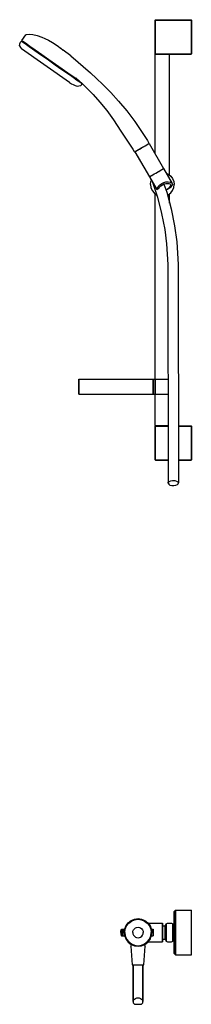
# Model space of a CAD drawing. Extents: x 0 to 261, y 0 to 1493.
import ezdxf

# ---------------------------------------------------------------- set-up
doc = ezdxf.new("R2010")
doc.units = 0
doc.header["$MEASUREMENT"] = 0

msp = doc.modelspace()

# ---------------------------------------------------------------- linework, layer by layer
for p, q in [((205.9, 1492.7), (206.4, 1493.2)), ((205.9, 1441.7), (205.9, 1492.7)), ((205.9, 1492.7), (206.3, 1492.7)), ((205.9, 1492.7), (205.9, 1441.7)), ((206.3, 1492.7), (207.4, 1492.7)), ((206.4, 1493.2), (206.8, 1493.2)), ((206.8, 1493.2), (207.8, 1493.2)), ((207.4, 1492.7), (209.1, 1492.7)), ((207.8, 1493.2), (209.5, 1493.2)), ((209.1, 1492.7), (211.4, 1492.7)), ((209.5, 1493.2), (211.7, 1493.2)), ((211.4, 1492.7), (214.1, 1492.7)), ((211.7, 1493.2), (214.2, 1493.2)), ((214.1, 1492.7), (216.9, 1492.7)), ((214.2, 1493.2), (216.9, 1493.2)), ((216.9, 1493.2), (260.4, 1493.2)), ((216.9, 1492.7), (260.9, 1492.7)), ((260.4, 1493.2), (260.9, 1492.7)), ((260.9, 1492.7), (260.9, 1441.7)), ((260.9, 1441.7), (260.9, 1492.7)), ((3.3, 1461.7), (9.4, 1470.3)), ((3.3, 1461.7), (9.4, 1470.3)), ((9.4, 1470.3), (10.4, 1470.9)), ((10.4, 1470.9), (14.9, 1471.3)), ((14.9, 1471.3), (20.1, 1470.8)), ((20.1, 1470.8), (26.8, 1469.1)), ((26.8, 1469.1), (33.7, 1466.7)), ((33.7, 1466.7), (38.4, 1464.7)), ((38.4, 1464.7), (43.9, 1462)), ((0.1, 1453.6), (0.3, 1456.5)), ((0.1, 1453.6), (0.3, 1456.5)), ((0.1, 1453.6), (1.3, 1450.9)), ((0.1, 1453.6), (1.3, 1450.9)), ((0.3, 1456.5), (1.3, 1458.9)), ((0.3, 1456.5), (1.3, 1458.9)), ((1.3, 1458.9), (2.8, 1460.9)), ((1.3, 1450.9), (3.1, 1449.1)), ((2.8, 1460.9), (3.9, 1460.7)), ((2.8, 1460.9), (4.2, 1459.9)), ((75.6, 1398.1), (3.1, 1449.1)), ((3.3, 1461.7), (3.9, 1460.7)), ((3.3, 1461.7), (4.8, 1460.7)), ((3.9, 1460.7), (5.4, 1459.7)), ((4.2, 1459.9), (8.3, 1457.1)), ((4.8, 1460.7), (8.8, 1457.9)), ((5.4, 1459.7), (9.3, 1456.9)), ((8.3, 1457.1), (14.8, 1452.5)), ((8.8, 1457.9), (15.4, 1453.3)), ((9.3, 1456.9), (15.7, 1452.5)), ((14.8, 1452.5), (23.3, 1446.5)), ((15.4, 1453.3), (23.9, 1447.3)), ((15.7, 1452.5), (24, 1446.6)), ((43.9, 1462), (50, 1458.6)), ((50, 1458.6), (54.2, 1455.9)), ((54.2, 1455.9), (54.4, 1455.8)), ((54.4, 1455.8), (58.4, 1453.1)), ((58.4, 1453.1), (62.2, 1450.3)), ((62.2, 1450.3), (62.4, 1450.2)), ((62.4, 1450.2), (66.4, 1447.1)), ((23.3, 1446.5), (33.2, 1439.6)), ((23.9, 1447.3), (33.8, 1440.4)), ((24, 1446.6), (33.7, 1439.9)), ((33.2, 1439.6), (43.7, 1432.2)), ((33.7, 1439.9), (44, 1432.6)), ((33.8, 1440.4), (44.3, 1433)), ((77.8, 1438.4), (66.4, 1447.1)), ((77.8, 1438.4), (107.5, 1412.5)), ((205.9, 1441.7), (206.3, 1441.7)), ((205.9, 1441.7), (206.4, 1441.2)), ((205.9, 1440.7), (206.4, 1441.2)), ((205.9, 1440.7), (206.3, 1440.7)), ((205.9, 1289.8), (205.9, 1440.7)), ((205.9, 1289.8), (205.9, 1440.7)), ((206.3, 1441.7), (207.4, 1441.7)), ((206.3, 1440.7), (207.4, 1440.7)), ((206.4, 1441.2), (206.8, 1441.2)), ((206.8, 1441.2), (207.8, 1441.2)), ((207.4, 1441.7), (209.1, 1441.7)), ((207.4, 1440.7), (209.1, 1440.7)), ((207.8, 1441.2), (209.5, 1441.2)), ((209.1, 1441.7), (211.4, 1441.7)), ((209.1, 1440.7), (211.4, 1440.7)), ((209.5, 1441.2), (211.7, 1441.2)), ((211.4, 1441.7), (214.1, 1441.7)), ((211.4, 1440.7), (214.1, 1440.7)), ((211.7, 1441.2), (214.2, 1441.2)), ((214.1, 1441.7), (216.9, 1441.7)), ((214.1, 1440.7), (216.9, 1440.7)), ((214.2, 1441.2), (216.9, 1441.2)), ((216.9, 1441.7), (260.9, 1441.7)), ((216.9, 1441.2), (260.4, 1441.2)), ((216.9, 1441.2), (219.6, 1441.2)), ((216.9, 1440.7), (219.7, 1440.7)), ((219.6, 1441.2), (222.1, 1441.2)), ((219.7, 1440.7), (222.4, 1440.7)), ((222.1, 1441.2), (224.3, 1441.2)), ((222.4, 1440.7), (224.7, 1440.7)), ((224.3, 1441.2), (226, 1441.2)), ((224.7, 1440.7), (226.4, 1440.7)), ((226, 1441.2), (227, 1441.2)), ((226.4, 1440.7), (227.5, 1440.7)), ((227, 1441.2), (227.4, 1441.2)), ((227.4, 1441.2), (260.4, 1441.2)), ((227.4, 1441.2), (227.9, 1440.7)), ((227.5, 1440.7), (227.9, 1440.7)), ((227.9, 1257.3), (227.9, 1440.7)), ((227.9, 1257.3), (227.9, 1440.7)), ((260.4, 1441.2), (260.9, 1441.7)), ((43.7, 1432.2), (54.2, 1424.9)), ((44, 1432.6), (54.3, 1425.4)), ((44.3, 1433), (54.8, 1425.7)), ((54.2, 1424.9), (64.1, 1417.9)), ((54.3, 1425.4), (64, 1418.6)), ((54.8, 1425.7), (64.7, 1418.8)), ((64, 1418.6), (72.4, 1412.8)), ((64.1, 1417.9), (72.6, 1412)), ((64.7, 1418.8), (73.2, 1412.8)), ((72.4, 1412.8), (78.8, 1408.3)), ((72.6, 1412), (79.2, 1407.4)), ((73.2, 1412.8), (79.8, 1408.2)), ((78.8, 1408.3), (82.7, 1405.6)), ((79.2, 1407.4), (83.2, 1404.6)), ((79.8, 1408.2), (83.8, 1405.4)), ((82.7, 1405.6), (84.2, 1404.5)), ((83.2, 1404.6), (84.7, 1403.5)), ((83.8, 1405.4), (85.3, 1404.4)), ((84.2, 1404.5), (85.3, 1404.4)), ((84.2, 1404.5), (84.7, 1403.5)), ((85.3, 1404.4), (85.5, 1404.8)), ((85.5, 1404.8), (86, 1404.4)), ((86, 1404.4), (94.9, 1396.5)), ((107.5, 1412.5), (116.6, 1404)), ((116.6, 1404), (126.3, 1394.8)), ((75.6, 1398.1), (78.8, 1396.2)), ((78.8, 1396.2), (81.4, 1394.9)), ((81.4, 1394.9), (84.2, 1393.6)), ((84.2, 1393.6), (87.3, 1392.6)), ((84.4, 1403.4), (86.2, 1402.2)), ((84.5, 1403.3), (84.7, 1403.5)), ((86.2, 1402.2), (89.2, 1400.4)), ((87.3, 1392.6), (90.2, 1392.7)), ((89.2, 1400.4), (91.5, 1398.8)), ((90.2, 1392.7), (92.8, 1393.5)), ((91.5, 1398.8), (93.3, 1397.6)), ((92.8, 1393.5), (94.4, 1395.1)), ((93.3, 1397.6), (94.7, 1396.3)), ((94.4, 1395.1), (94.7, 1396.3)), ((94.9, 1396.5), (103.3, 1388.5)), ((126.3, 1394.8), (138.5, 1382.6)), ((103.3, 1388.5), (111.7, 1379.9)), ((111.7, 1379.9), (122.1, 1368.3)), ((138.5, 1382.6), (150.5, 1369.7)), ((122.1, 1368.3), (132.5, 1355.4)), ((150.5, 1369.7), (162.9, 1355.1)), ((132.5, 1355.4), (142.7, 1341.2)), ((162.9, 1355.1), (175.3, 1339)), ((142.7, 1341.2), (154, 1324)), ((175.3, 1339), (184.4, 1325)), ((154, 1324), (162.9, 1310.5)), ((184.4, 1325), (194.3, 1309.9)), ((162.9, 1310.5), (171.8, 1296.9)), ((184.7, 1298.6), (191.6, 1302.6)), ((184.9, 1298.7), (187.9, 1300.4)), ((187.9, 1300.4), (190.8, 1302.1)), ((190.8, 1302.1), (193.3, 1303.5)), ((191.6, 1302.6), (192.9, 1303.4)), ((192.9, 1303.4), (194.1, 1304.1)), ((193.3, 1303.5), (195.2, 1304.6)), ((194.1, 1304.1), (195.2, 1304.7)), ((194.3, 1309.9), (196.5, 1306.1)), ((194.8, 1304.4), (195.2, 1304.6)), ((195.2, 1304.6), (196.4, 1305.3)), ((195.2, 1304.7), (196, 1305.1)), ((196, 1305.1), (196.5, 1305.4)), ((196.4, 1305.3), (196.8, 1305.5)), ((196.5, 1306.1), (196.7, 1305.5)), ((196.5, 1305.4), (196.7, 1305.5)), ((196.8, 1305.5), (218.8, 1267.4)), ((171.8, 1296.9), (174, 1293.1)), ((174, 1293.1), (174.5, 1292.7)), ((174.5, 1292.7), (174.9, 1293)), ((174.5, 1292.7), (174.9, 1293)), ((174.5, 1292.7), (174.9, 1293)), ((174.9, 1293), (175.9, 1293.5)), ((175.2, 1293), (177.9, 1294.6)), ((175.2, 1293), (176.4, 1293.8)), ((175.2, 1293), (197.2, 1254.9)), ((175.9, 1293.5), (177.5, 1294.5)), ((176.4, 1293.8), (179, 1295.2)), ((176.4, 1293.8), (177.9, 1294.6)), ((177.5, 1294.5), (179.6, 1295.7)), ((177.5, 1294.5), (177.8, 1294.7)), ((178.1, 1288), (178.8, 1286.8)), ((178.8, 1286.8), (179.5, 1285.6)), ((179, 1295.2), (181.8, 1296.9)), ((179.5, 1285.6), (197.2, 1254.9)), ((179.6, 1295.7), (182, 1297.1)), ((181.8, 1296.9), (184.9, 1298.7)), ((182, 1297.1), (184.7, 1298.6)), ((197.2, 1254.9), (200.4, 1256.8)), ((197.2, 1254.9), (198.4, 1255.7)), ((197.2, 1254.9), (197.9, 1255.4)), ((197.2, 1254.9), (197.9, 1255.4)), ((197.2, 1254.9), (200.6, 1249)), ((197.2, 1254.9), (208.3, 1235.8)), ((198.4, 1255.7), (201, 1257.1)), ((198.4, 1255.7), (200.4, 1256.8)), ((200.4, 1256.8), (202.2, 1257.9)), ((201, 1257.1), (203.8, 1258.8)), ((201, 1257.1), (202.2, 1257.9)), ((202.2, 1257.9), (204.5, 1259.2)), ((203.8, 1258.8), (204.5, 1259.2)), ((204.5, 1259.2), (206.9, 1260.6)), ((206.9, 1260.6), (209.3, 1261.9)), ((209.3, 1261.9), (211.5, 1263.2)), ((209.3, 1261.9), (209.9, 1262.3)), ((209.9, 1262.3), (212.8, 1264)), ((211.4, 1263.2), (212.8, 1264)), ((211.4, 1263.2), (211.5, 1263.2)), ((211.5, 1263.2), (213.5, 1264.4)), ((211.5, 1263.2), (212.8, 1264)), ((212.8, 1264), (215.3, 1265.4)), ((213.5, 1264.4), (215.3, 1265.4)), ((213.5, 1264.4), (215, 1265.3)), ((215, 1265.3), (217.2, 1266.5)), ((215, 1265.3), (215.9, 1265.8)), ((215.3, 1265.4), (217.2, 1266.5)), ((215.9, 1265.8), (218.4, 1267.2)), ((215.9, 1265.8), (216.3, 1266)), ((216.3, 1266), (218.8, 1267.4)), ((217.2, 1266.5), (218.4, 1267.2)), ((218.4, 1267.2), (218.8, 1267.4)), ((218.8, 1267.4), (232, 1244.7)), ((223.1, 1260), (226, 1258.8)), ((226, 1258.8), (229.6, 1255.9)), ((227.9, 1257.3), (229.6, 1255.9)), ((229.6, 1255.9), (232.5, 1252.2)), ((198.9, 1243.2), (199.5, 1247.9)), ((198.9, 1243.2), (199.6, 1238.5)), ((199.5, 1247.9), (200.3, 1249.8)), ((201.7, 1246.6), (209.6, 1223.8)), ((209, 1237.4), (210.7, 1240.3)), ((210.7, 1240.3), (213.1, 1242.8)), ((212.9, 1239.5), (214.8, 1241.3)), ((213.1, 1242.8), (215.9, 1245)), ((214.8, 1241.3), (217, 1243)), ((215.9, 1245), (219.1, 1246.4)), ((217, 1243), (219.6, 1244.1)), ((219.1, 1246.4), (222.4, 1247.3)), ((219.1, 1243.9), (223.5, 1231.8)), ((219.6, 1244.1), (222.2, 1244.8)), ((222.2, 1244.8), (224.7, 1245)), ((222.4, 1247.3), (225.8, 1247.2)), ((224.7, 1245), (226.9, 1244.8)), ((225.8, 1247.2), (228.6, 1246.8)), ((226.9, 1244.8), (228.4, 1244.2)), ((227.8, 1238), (230.2, 1239.7)), ((228, 1239.3), (229.2, 1240.6)), ((228.4, 1244.2), (229.4, 1243.1)), ((228.6, 1246.8), (230.6, 1246)), ((229.2, 1240.6), (229.7, 1242)), ((229.4, 1243.1), (229.7, 1242)), ((230.2, 1239.7), (231.7, 1241.5)), ((230.6, 1246), (232, 1244.7)), ((231.7, 1241.5), (232.3, 1243.1)), ((232, 1244.7), (232.3, 1243.1)), ((232.5, 1252.2), (234.2, 1247.9)), ((234.2, 1247.9), (234.9, 1243.3)), ((234.3, 1238.6), (234.9, 1243.3)), ((199.6, 1238.5), (201.3, 1234.2)), ((201.3, 1234.2), (204.2, 1230.6)), ((204.2, 1230.6), (205.9, 1229.2)), ((204.2, 1230.6), (207.8, 1227.7)), ((205.9, 877.7), (205.9, 1229.2)), ((205.9, 877.7), (205.9, 1229.2)), ((207.8, 1227.7), (208.3, 1227.5)), ((207.8, 1227.7), (208.3, 1227.5)), ((208.3, 1235.8), (211.5, 1237.7)), ((208.3, 1235.8), (209, 1237.4)), ((211.5, 1237.7), (212.9, 1239.5)), ((222.3, 1234.9), (224.2, 1236.1)), ((222.4, 1234.8), (224.9, 1236.3)), ((223.5, 1231.8), (230.3, 1206.1)), ((224.2, 1236.1), (226.3, 1237.6)), ((224.7, 1227.2), (225.9, 1227.6)), ((224.9, 1236.3), (227.8, 1238)), ((225.9, 1227.6), (229.6, 1230.5)), ((226.3, 1237.6), (228, 1239.3)), ((227.9, 1229.2), (229.6, 1230.5)), ((227.9, 1215), (227.9, 1229.2)), ((229.6, 1230.5), (232.4, 1234.2)), ((232.4, 1234.2), (234.3, 1238.6)), ((209.6, 1223.8), (215.8, 1199.4)), ((215.8, 1199.4), (220.4, 1175.2)), ((230.3, 1206.1), (235.4, 1180.7)), ((235.4, 1180.7), (239.1, 1156.3)), ((220.4, 1175.2), (223.3, 1153.5)), ((223.3, 1153.5), (225.1, 1121.9)), ((239.1, 1156.3), (241.1, 1121.9)), ((225.1, 1121.9), (225.5, 790)), ((241.1, 1121.9), (241.4, 790.9)), ((89.9, 925.2), (89.9, 948.2)), ((89.9, 948.2), (89.9, 925.2)), ((89.9, 948.2), (90.5, 948.2)), ((90.5, 948.2), (91.9, 948.2)), ((91.9, 948.2), (94.2, 948.2)), ((94.2, 948.2), (97.3, 948.2)), ((97.3, 948.2), (101.3, 948.2)), ((101.3, 948.2), (106.1, 948.2)), ((106.1, 948.2), (111.5, 948.2)), ((111.5, 948.2), (117.5, 948.2)), ((117.5, 948.2), (123.9, 948.2)), ((123.9, 948.2), (130.7, 948.2)), ((130.7, 948.2), (137.7, 948.2)), ((130.7, 948.2), (131.2, 948.2)), ((131.2, 948.2), (137.7, 948.2)), ((137.7, 948.2), (144.9, 948.2)), ((144.9, 948.2), (152.1, 948.2)), ((152.1, 948.2), (159.1, 948.2)), ((159.1, 948.2), (165.9, 948.2)), ((165.9, 948.2), (172.3, 948.2)), ((172.3, 948.2), (178.3, 948.2)), ((178.3, 948.2), (183.7, 948.2)), ((183.7, 948.2), (188.5, 948.2)), ((188.5, 948.2), (192.5, 948.2)), ((192.5, 948.2), (195.6, 948.2)), ((195.6, 948.2), (199.1, 948.2)), ((199.1, 948.2), (202.9, 948.2)), ((202.9, 925.2), (202.9, 948.2)), ((202.9, 948.2), (202.9, 925.2)), ((202.9, 948.2), (205.9, 948.2)), ((202.9, 948.2), (216.9, 948.2)), ((205.9, 948.2), (205.9, 925.2)), ((205.9, 948.2), (211.9, 948.2)), ((205.9, 925.2), (205.9, 948.2)), ((211.9, 948.2), (216.9, 948.2)), ((216.9, 948.2), (220.2, 948.2)), ((216.9, 948.2), (219.7, 948.2)), ((219.7, 948.2), (222.3, 948.2)), ((220.2, 948.2), (223.3, 948.2)), ((222.3, 948.2), (224.7, 948.2)), ((223.3, 948.2), (225.3, 948.2)), ((224.7, 948.2), (225.3, 948.2)), ((89.9, 925.2), (90.5, 925.2)), ((90.5, 925.2), (91.9, 925.2)), ((91.9, 925.2), (94.2, 925.2)), ((94.2, 925.2), (97.3, 925.2)), ((97.3, 925.2), (101.3, 925.2)), ((101.3, 925.2), (106.1, 925.2)), ((106.1, 925.2), (111.5, 925.2)), ((111.5, 925.2), (117.5, 925.2)), ((117.5, 925.2), (123.9, 925.2)), ((123.9, 925.2), (130.7, 925.2)), ((130.7, 925.2), (137.7, 925.2)), ((137.7, 925.2), (144.9, 925.2)), ((144.9, 925.2), (152.1, 925.2)), ((152.1, 925.2), (159.1, 925.2)), ((159.1, 925.2), (165.9, 925.2)), ((165.9, 925.2), (172.3, 925.2)), ((172.3, 925.2), (178.3, 925.2)), ((178.3, 925.2), (183.7, 925.2)), ((183.7, 925.2), (188.5, 925.2)), ((188.5, 925.2), (192.5, 925.2)), ((192.5, 925.2), (195.6, 925.2)), ((195.6, 925.2), (199.1, 925.2)), ((199.1, 925.2), (202.9, 925.2)), ((202.9, 925.2), (205.9, 925.2)), ((202.9, 925.2), (216.9, 925.2)), ((205.9, 925.2), (211.9, 925.2)), ((211.9, 925.2), (216.9, 925.2)), ((216.9, 925.2), (220.2, 925.2)), ((216.9, 925.2), (219.7, 925.2)), ((219.7, 925.2), (222.3, 925.2)), ((220.2, 925.2), (223.3, 925.2)), ((222.3, 925.2), (224.7, 925.2)), ((223.3, 925.2), (225.4, 925.2)), ((224.7, 925.2), (225.4, 925.2)), ((205.9, 877.7), (206.4, 877.2)), ((205.9, 877.7), (206.3, 877.7)), ((205.9, 876.7), (206.4, 877.2)), ((205.9, 825.7), (205.9, 876.7)), ((205.9, 876.7), (206.3, 876.7)), ((205.9, 876.7), (205.9, 825.7)), ((206.3, 877.7), (207.4, 877.7)), ((206.3, 876.7), (207.4, 876.7)), ((206.4, 877.2), (206.8, 877.2)), ((206.8, 877.2), (207.8, 877.2)), ((207.4, 877.7), (209.1, 877.7)), ((207.4, 876.7), (209.1, 876.7)), ((207.8, 877.2), (209.5, 877.2)), ((209.1, 877.7), (211.4, 877.7)), ((209.1, 876.7), (211.4, 876.7)), ((209.5, 877.2), (211.7, 877.2)), ((211.4, 877.7), (214.1, 877.7)), ((211.4, 876.7), (214.1, 876.7)), ((211.7, 877.2), (214.2, 877.2)), ((214.1, 877.7), (216.9, 877.7)), ((214.1, 876.7), (216.9, 876.7)), ((214.2, 877.2), (216.9, 877.2)), ((216.9, 877.7), (219.7, 877.7)), ((216.9, 877.2), (225.4, 877.2)), ((216.9, 876.7), (225.4, 876.7)), ((219.7, 877.7), (222.4, 877.7)), ((222.4, 877.7), (224.7, 877.7)), ((224.7, 877.7), (225.4, 877.7)), ((241.3, 877.2), (260.4, 877.2)), ((241.3, 876.7), (260.9, 876.7)), ((260.4, 877.2), (260.9, 876.7)), ((260.9, 825.7), (260.9, 876.7)), ((260.9, 876.7), (260.9, 825.7)), ((205.9, 825.7), (206.4, 825.2)), ((205.9, 825.7), (206.3, 825.7)), ((206.3, 825.7), (207.4, 825.7)), ((206.4, 825.2), (206.8, 825.2)), ((206.8, 825.2), (207.8, 825.2)), ((207.4, 825.7), (209.1, 825.7)), ((207.8, 825.2), (209.5, 825.2)), ((209.1, 825.7), (211.4, 825.7)), ((209.5, 825.2), (211.7, 825.2)), ((211.4, 825.7), (214.1, 825.7)), ((211.7, 825.2), (214.2, 825.2)), ((214.1, 825.7), (216.9, 825.7)), ((214.2, 825.2), (216.9, 825.2)), ((216.9, 825.7), (225.4, 825.7)), ((216.9, 825.2), (225.4, 825.2)), ((241.3, 825.7), (260.9, 825.7)), ((241.3, 825.2), (260.4, 825.2)), ((260.4, 825.2), (260.9, 825.7)), ((225.7, 791.5), (227.2, 792.9)), ((227.2, 792.9), (229.5, 793.8)), ((229.5, 793.8), (232.5, 794.3)), ((232.5, 794.3), (235.6, 794.2)), ((235.6, 794.2), (238.4, 793.5)), ((238.4, 793.5), (240.3, 792.3)), ((240.3, 792.3), (241.4, 790.9)), ((225.5, 790), (225.7, 791.5)), ((225.5, 790), (226.5, 788.5)), ((226.5, 788.5), (228.4, 787.4)), ((228.4, 787.4), (231.2, 786.7)), ((231.2, 786.7), (234.4, 786.5)), ((234.4, 786.5), (237.3, 787)), ((237.3, 787), (239.7, 788)), ((239.7, 788), (241.1, 789.4)), ((241.1, 789.4), (241.4, 790.9)), ((234.9, 140.7), (236.9, 142.7)), ((234.9, 140.7), (234.9, 139.5)), ((234.9, 139.5), (234.9, 140.7)), ((234.9, 139.5), (234.9, 136.4)), ((234.9, 136.4), (234.9, 139.5)), ((234.9, 136.4), (234.9, 131.3)), ((234.9, 131.3), (234.9, 136.4)), ((236.9, 142.7), (236.9, 141.5)), ((236.9, 142.7), (260.9, 142.7)), ((236.9, 141.5), (236.9, 142.7)), ((236.9, 141.5), (236.9, 138.1)), ((236.9, 138.1), (236.9, 141.5)), ((236.9, 138.1), (236.9, 132.7)), ((236.9, 132.7), (236.9, 138.1)), ((260.9, 141.5), (260.9, 142.7)), ((260.9, 138.1), (260.9, 141.5)), ((260.9, 132.7), (260.9, 138.1)), ((161.7, 119.2), (165.1, 123.5)), ((162.6, 118.7), (165.8, 122.8)), ((165.1, 123.5), (169.4, 126.9)), ((165.8, 122.8), (169.9, 126)), ((169.4, 126.9), (174.5, 128.9)), ((169.9, 126), (174.7, 128)), ((174.5, 128.9), (179.9, 129.7)), ((174.7, 128), (179.9, 128.7)), ((179.9, 129.7), (185.3, 128.9)), ((179.9, 128.7), (185.1, 128)), ((185.1, 128), (189.9, 126)), ((185.3, 128.9), (190.4, 126.9)), ((189.9, 126), (194, 122.8)), ((190.4, 126.9), (194.7, 123.5)), ((194, 122.8), (197.2, 118.7)), ((194.7, 123.5), (195.3, 122.7)), ((194.7, 123.5), (198.1, 119.2)), ((195.3, 122.7), (216.9, 122.7)), ((216.9, 122.7), (216.9, 122.2)), ((216.9, 122.2), (216.9, 122.7)), ((216.9, 122.2), (216.9, 120.8)), ((216.9, 120.8), (216.9, 122.2)), ((216.9, 120.8), (216.9, 118.6)), ((216.9, 118.6), (216.9, 120.8)), ((220.9, 118.7), (222.9, 121.7)), ((222.9, 121.7), (224.9, 122.7)), ((222.9, 121.7), (222.9, 120)), ((222.9, 120), (222.9, 121.7)), ((222.9, 95.7), (222.9, 120)), ((222.9, 120), (222.9, 95.7)), ((224.9, 122.7), (227.9, 122.7)), ((227.9, 122.7), (230.9, 122.7)), ((230.9, 122.7), (232.9, 121.7)), ((232.9, 121.7), (232.9, 120)), ((232.9, 121.7), (234.9, 119.7)), ((232.9, 120), (232.9, 121.2)), ((232.9, 95.7), (232.9, 120)), ((232.9, 120), (232.9, 95.7)), ((234.9, 131.3), (234.9, 124.6)), ((234.9, 124.6), (234.9, 131.3)), ((234.9, 117), (234.9, 124.6)), ((234.9, 124.6), (234.9, 119.7)), ((234.9, 124.6), (234.9, 117)), ((234.9, 119.7), (234.9, 124.6)), ((234.9, 119.3), (234.9, 119.7)), ((236.9, 132.7), (236.9, 125.6)), ((236.9, 125.6), (236.9, 132.7)), ((236.9, 125.6), (236.9, 117.5)), ((236.9, 117.5), (236.9, 125.6)), ((260.9, 125.6), (260.9, 132.7)), ((260.9, 117.5), (260.9, 125.6)), ((153.6, 108.7), (153.9, 110.7)), ((153.6, 108.7), (153.9, 106.7)), ((153.9, 110.7), (154.9, 113.7)), ((153.9, 106.7), (154.9, 103.7)), ((154.9, 113.7), (156.9, 113.7)), ((154.9, 113.7), (154.9, 113.5)), ((154.9, 113.5), (154.9, 113.7)), ((154.9, 113), (154.9, 113.5)), ((154.9, 113.5), (154.9, 113)), ((154.9, 113), (154.9, 112.2)), ((154.9, 112.2), (154.9, 113)), ((154.9, 111.2), (154.9, 112.2)), ((154.9, 112.2), (154.9, 111.2)), ((154.9, 111.2), (154.9, 110)), ((154.9, 110), (154.9, 111.2)), ((154.9, 108.7), (154.9, 110)), ((154.9, 110), (154.9, 108.7)), ((154.9, 107.4), (154.9, 108.7)), ((154.9, 108.7), (154.9, 107.4)), ((154.9, 106.2), (154.9, 107.4)), ((154.9, 107.4), (154.9, 106.2)), ((154.9, 105.2), (154.9, 106.2)), ((154.9, 106.2), (154.9, 105.2)), ((154.9, 104.4), (154.9, 105.2)), ((154.9, 105.2), (154.9, 104.4)), ((156.9, 113.5), (156.9, 113.7)), ((156.9, 113.7), (159.6, 113.7)), ((156.9, 113.7), (156.9, 113.5)), ((156.9, 113.5), (156.9, 113)), ((156.9, 113), (156.9, 113.5)), ((156.9, 113), (156.9, 112.2)), ((156.9, 112.2), (156.9, 113)), ((156.9, 112.2), (156.9, 111.2)), ((156.9, 111.2), (156.9, 112.2)), ((156.9, 111.2), (156.9, 110)), ((156.9, 110), (156.9, 111.2)), ((156.9, 110), (156.9, 108.7)), ((156.9, 108.7), (156.9, 110)), ((156.9, 108.7), (156.9, 107.4)), ((156.9, 107.4), (156.9, 108.7)), ((156.9, 106.2), (156.9, 107.4)), ((156.9, 107.4), (156.9, 106.2)), ((156.9, 105.2), (156.9, 106.2)), ((156.9, 106.2), (156.9, 105.2)), ((156.9, 104.4), (156.9, 105.2)), ((156.9, 105.2), (156.9, 104.4)), ((158.9, 108.7), (159.7, 114.1)), ((158.9, 108.7), (159.7, 103.3)), ((159.7, 114.1), (161.7, 119.2)), ((159.9, 108.7), (160.6, 113.9)), ((159.9, 108.7), (160.6, 103.5)), ((160.6, 113.9), (162.6, 118.7)), ((171.9, 108.7), (172.2, 110.8)), ((171.9, 108.7), (172.2, 106.6)), ((172.2, 110.8), (173, 112.7)), ((172.2, 106.6), (173, 104.7)), ((173, 112.7), (174.3, 114.3)), ((173, 104.7), (174.3, 103.1)), ((174.3, 114.3), (175.9, 115.6)), ((175.9, 115.6), (177.8, 116.4)), ((177.8, 116.4), (179.9, 116.7)), ((179.9, 116.7), (182, 116.4)), ((182, 116.4), (183.9, 115.6)), ((183.9, 115.6), (185.5, 114.3)), ((185.5, 114.3), (186.8, 112.7)), ((185.5, 103.1), (186.8, 104.7)), ((186.8, 112.7), (187.6, 110.8)), ((186.8, 104.7), (187.6, 106.6)), ((187.6, 110.8), (187.9, 108.7)), ((187.6, 106.6), (187.9, 108.7)), ((197.2, 118.7), (199.2, 113.9)), ((198.1, 119.2), (200.1, 114.1)), ((199.2, 113.9), (199.9, 108.7)), ((199.2, 103.5), (199.9, 108.7)), ((200.1, 114.1), (200.9, 108.7)), ((200.1, 113.7), (202.9, 113.7)), ((200.1, 103.3), (200.9, 108.7)), ((202.9, 113.7), (202.9, 113.5)), ((202.9, 113.5), (202.9, 113.7)), ((202.9, 113.5), (202.9, 113)), ((202.9, 113), (202.9, 113.5)), ((202.9, 113), (202.9, 112.2)), ((202.9, 112.2), (202.9, 113)), ((202.9, 112.2), (202.9, 111.2)), ((202.9, 111.2), (202.9, 112.2)), ((202.9, 111.2), (202.9, 110)), ((202.9, 110), (202.9, 111.2)), ((202.9, 110), (202.9, 108.7)), ((202.9, 108.7), (202.9, 110)), ((202.9, 107.4), (202.9, 108.7)), ((202.9, 108.7), (202.9, 107.4)), ((202.9, 106.2), (202.9, 107.4)), ((202.9, 107.4), (202.9, 106.2)), ((202.9, 105.2), (202.9, 106.2)), ((202.9, 106.2), (202.9, 105.2)), ((202.9, 104.4), (202.9, 105.2)), ((202.9, 105.2), (202.9, 104.4)), ((216.9, 118.7), (220.9, 118.7)), ((216.9, 118.6), (216.9, 115.7)), ((216.9, 115.7), (216.9, 118.6)), ((216.9, 115.7), (216.9, 112.4)), ((216.9, 112.4), (216.9, 115.7)), ((216.9, 108.7), (216.9, 112.4)), ((216.9, 112.4), (216.9, 108.7)), ((216.9, 105.1), (216.9, 108.7)), ((216.9, 108.7), (216.9, 105.1)), ((216.9, 101.8), (216.9, 105.1)), ((216.9, 105.1), (216.9, 101.8)), ((220.9, 118.4), (220.9, 118.7)), ((220.9, 118.7), (220.9, 118.4)), ((220.9, 117.4), (220.9, 118.4)), ((220.9, 118.4), (220.9, 117.4)), ((220.9, 115.8), (220.9, 117.4)), ((220.9, 117.4), (220.9, 115.8)), ((220.9, 113.7), (220.9, 115.8)), ((220.9, 115.8), (220.9, 113.7)), ((220.9, 111.3), (220.9, 113.7)), ((220.9, 113.7), (220.9, 111.3)), ((220.9, 111.3), (220.9, 108.7)), ((220.9, 108.7), (220.9, 111.3)), ((220.9, 108.7), (220.9, 106.2)), ((220.9, 106.2), (220.9, 108.7)), ((220.9, 106.2), (220.9, 103.8)), ((220.9, 103.8), (220.9, 106.2)), ((234.9, 118.2), (234.9, 119.3)), ((234.9, 116.5), (234.9, 118.2)), ((234.9, 117), (234.9, 108.7)), ((234.9, 108.7), (234.9, 117)), ((234.9, 114.2), (234.9, 116.5)), ((234.9, 111.5), (234.9, 114.2)), ((234.9, 108.7), (234.9, 111.5)), ((234.9, 105.9), (234.9, 108.7)), ((234.9, 100.4), (234.9, 108.7)), ((234.9, 108.7), (234.9, 100.4)), ((234.9, 103.2), (234.9, 105.9)), ((236.9, 108.7), (236.9, 117.5)), ((236.9, 117.5), (236.9, 108.7)), ((236.9, 99.9), (236.9, 108.7)), ((236.9, 108.7), (236.9, 99.9)), ((260.9, 108.7), (260.9, 117.5)), ((260.9, 99.9), (260.9, 108.7)), ((154.9, 103.9), (154.9, 104.4)), ((154.9, 104.4), (154.9, 103.9)), ((154.9, 103.9), (154.9, 103.7)), ((154.9, 103.7), (154.9, 103.9)), ((154.9, 103.7), (156.9, 103.7)), ((156.9, 103.9), (156.9, 104.4)), ((156.9, 104.4), (156.9, 103.9)), ((156.9, 103.9), (156.9, 103.7)), ((156.9, 103.7), (156.9, 103.9)), ((156.9, 103.7), (159.6, 103.7)), ((159.7, 103.3), (161.7, 98.2)), ((160.6, 103.5), (162.6, 98.7)), ((161.7, 98.2), (165.1, 93.9)), ((162.6, 98.7), (165.8, 94.6)), ((165.1, 93.9), (169.4, 90.5)), ((165.8, 94.6), (169.9, 91.4)), ((168.9, 87.8), (169.9, 89.8)), ((169.4, 90.5), (174.5, 88.5)), ((169.9, 91.4), (174.7, 89.4)), ((169.9, 89.7), (169.9, 90.3)), ((169.9, 90.3), (169.9, 89.7)), ((171.2, 89.8), (171.4, 89.8)), ((174.3, 103.1), (175.9, 101.8)), ((175.9, 101.8), (177.8, 101)), ((177.8, 101), (179.9, 100.7)), ((179.9, 100.7), (182, 101)), ((182, 101), (183.9, 101.8)), ((183.9, 101.8), (185.5, 103.1)), ((185.1, 89.4), (189.9, 91.4)), ((185.3, 88.5), (190.4, 90.5)), ((188.4, 89.8), (188.6, 89.8)), ((188.6, 89.8), (189.5, 89.8)), ((189.5, 89.8), (189.9, 89.8)), ((189.9, 91.4), (194, 94.6)), ((189.9, 90.3), (189.9, 89.8)), ((189.9, 89.8), (189.9, 90.3)), ((189.9, 89.8), (190.9, 87.8)), ((190.4, 90.5), (194.7, 93.9)), ((194, 94.6), (197.2, 98.7)), ((194.7, 93.9), (198.1, 98.2)), ((195.3, 94.7), (216.9, 94.7)), ((197.2, 98.7), (199.2, 103.5)), ((198.1, 98.2), (200.1, 103.3)), ((200.1, 103.7), (202.9, 103.7)), ((202.9, 103.9), (202.9, 104.4)), ((202.9, 104.4), (202.9, 103.9)), ((202.9, 103.7), (202.9, 103.9)), ((202.9, 103.9), (202.9, 103.7)), ((216.9, 98.9), (216.9, 101.8)), ((216.9, 101.8), (216.9, 98.9)), ((216.9, 96.6), (216.9, 98.9)), ((216.9, 98.9), (216.9, 96.6)), ((216.9, 98.7), (220.9, 98.7)), ((216.9, 95.2), (216.9, 96.6)), ((216.9, 96.6), (216.9, 95.2)), ((216.9, 94.7), (216.9, 95.2)), ((216.9, 95.2), (216.9, 94.7)), ((220.9, 103.8), (220.9, 101.7)), ((220.9, 101.7), (220.9, 103.8)), ((220.9, 101.7), (220.9, 100.1)), ((220.9, 100.1), (220.9, 101.7)), ((220.9, 100.1), (220.9, 99.1)), ((220.9, 99.1), (220.9, 100.1)), ((220.9, 99.1), (220.9, 98.7)), ((220.9, 98.7), (220.9, 99.1)), ((220.9, 98.7), (222.9, 95.7)), ((222.9, 95.7), (224.9, 94.7)), ((224.9, 94.7), (227.9, 94.7)), ((227.9, 94.7), (230.9, 94.7)), ((230.9, 94.7), (232.9, 95.7)), ((232.9, 95.7), (234.9, 97.7)), ((234.9, 100.9), (234.9, 103.2)), ((234.9, 99.2), (234.9, 100.9)), ((234.9, 100.4), (234.9, 92.8)), ((234.9, 92.8), (234.9, 100.4)), ((234.9, 98.1), (234.9, 99.2)), ((234.9, 97.7), (234.9, 98.1)), ((234.9, 97.7), (234.9, 92.8)), ((234.9, 92.8), (234.9, 97.7)), ((234.9, 86.1), (234.9, 92.8)), ((234.9, 92.8), (234.9, 86.1)), ((236.9, 91.8), (236.9, 99.9)), ((236.9, 99.9), (236.9, 91.8)), ((236.9, 84.7), (236.9, 91.8)), ((236.9, 91.8), (236.9, 84.7)), ((260.9, 91.8), (260.9, 99.9)), ((260.9, 84.7), (260.9, 91.8)), ((168.9, 87.8), (170.9, 59.8)), ((174.5, 88.5), (179.9, 87.7)), ((174.7, 89.4), (179.9, 88.7)), ((179.9, 88.7), (185.1, 89.4)), ((179.9, 87.7), (185.3, 88.5)), ((188.9, 59.8), (190.9, 87.8)), ((234.9, 81), (234.9, 86.1)), ((234.9, 86.1), (234.9, 81)), ((234.9, 77.9), (234.9, 81)), ((234.9, 81), (234.9, 77.9)), ((234.9, 76.7), (234.9, 77.9)), ((234.9, 77.9), (234.9, 76.7)), ((234.9, 76.7), (236.9, 74.7)), ((236.9, 79.3), (236.9, 84.7)), ((236.9, 84.7), (236.9, 79.3)), ((236.9, 75.9), (236.9, 79.3)), ((236.9, 79.3), (236.9, 75.9)), ((236.9, 75.9), (236.9, 74.7)), ((236.9, 74.7), (236.9, 75.9)), ((236.9, 74.7), (260.9, 74.7)), ((260.9, 79.3), (260.9, 84.7)), ((260.9, 75.9), (260.9, 79.3)), ((260.9, 74.7), (260.9, 75.9)), ((170.9, 59.8), (171.2, 59.8)), ((171.2, 59.8), (172.1, 59.8)), ((172.1, 59.8), (172.4, 59.8)), ((172.1, 59.8), (173.5, 59.8)), ((172.4, 59.8), (172.4, 4)), ((172.4, 59.8), (172.7, 59.8)), ((172.4, 4), (172.4, 59.8)), ((172.7, 59.8), (173.4, 59.8)), ((173.4, 59.8), (174.6, 59.8)), ((173.5, 59.8), (175.4, 59.8)), ((174.6, 59.8), (176.2, 59.8)), ((175.4, 59.8), (177.6, 59.8)), ((176.2, 59.8), (178, 59.8)), ((177.6, 59.8), (179.9, 59.8)), ((178, 59.8), (179.9, 59.8)), ((179.9, 59.8), (182.2, 59.8)), ((179.9, 59.8), (181.8, 59.8)), ((181.8, 59.8), (183.6, 59.8)), ((182.2, 59.8), (184.4, 59.8)), ((183.6, 59.8), (185.2, 59.8)), ((184.4, 59.8), (186.3, 59.8)), ((185.2, 59.8), (186.4, 59.8)), ((186.3, 59.8), (187.7, 59.8)), ((186.4, 59.8), (187.1, 59.8)), ((187.1, 59.8), (187.4, 59.8)), ((187.4, 4), (187.4, 59.8)), ((187.4, 59.8), (187.7, 59.8)), ((187.4, 59.8), (187.4, 4)), ((187.7, 59.8), (188.6, 59.8)), ((188.6, 59.8), (188.9, 59.8)), ((172.4, 4), (172.7, 5.4)), ((172.4, 4), (172.7, 2)), ((172.7, 5.4), (173.4, 6.6)), ((172.7, 2), (173.4, 0.9)), ((173.4, 6.6), (174.6, 7.8)), ((173.4, 0.9), (174.6, 0.2)), ((174.6, 7.8), (176.2, 8.8)), ((174.6, 0.2), (176.2, -0.1)), ((176.2, 8.8), (178, 9.5)), ((178, 9.5), (179.9, 9.8)), ((179.9, 9.8), (181.8, 9.5)), ((181.8, 9.5), (183.6, 8.8)), ((183.6, 8.8), (185.2, 7.8)), ((183.6, -0.1), (185.2, 0.2)), ((185.2, 7.8), (186.4, 6.6)), ((185.2, 0.2), (186.4, 0.9)), ((186.4, 6.6), (187.1, 5.4)), ((186.4, 0.9), (187.1, 2)), ((187.1, 5.4), (187.4, 4)), ((187.1, 2), (187.4, 4)), ((176.2, -0.1), (178, -0.2)), ((178, -0.2), (179.9, -0.2)), ((179.9, -0.2), (181.8, -0.2)), ((181.8, -0.2), (183.6, -0.1))]:
    msp.add_line(p, q)

doc.saveas('drawing.dxf')
